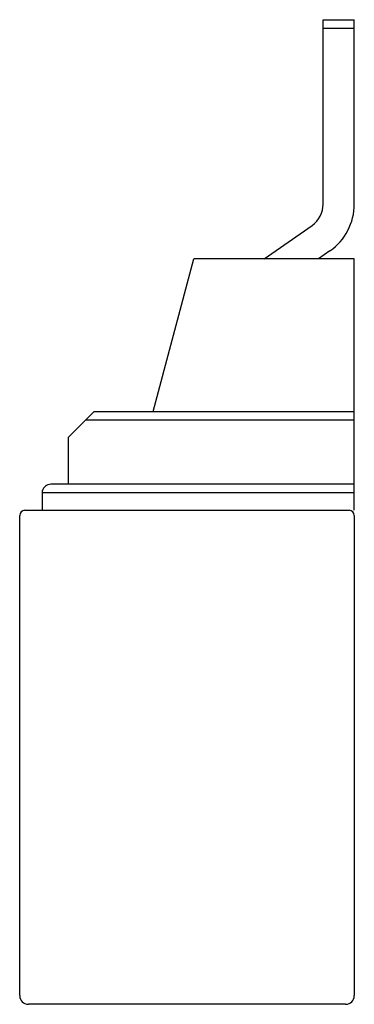
# Model space of a CAD drawing. Units: millimetres. Extents: x 13.9 to 33.2, y 4.4 to 61.2.
import ezdxf

# ---------------------------------------------------------------- set-up
doc = ezdxf.new("R2010")
doc.units = ezdxf.units.MM
doc.header["$LTSCALE"] = 4.29072
doc.layers.get('0').update_dxf_attribs({"linetype": 'CONTINUOUS'})

msp = doc.modelspace()

# ---------------------------------------------------------------- linework, layer by layer
at = {"color": 7, "linetype": 'CONTINUOUS'}
for p, q in [((31.443, 50.555), (31.443, 61.191)), ((31.443, 61.191), (33.243, 61.191)), ((33.243, 50.555), (33.243, 61.191)), ((33.243, 60.691), (31.443, 60.691)), ((28.04, 47.391), (30.804, 49.326)), ((31.836, 47.851), (31.178, 47.391)), ((21.635, 38.591), (23.993, 47.391)), ((33.243, 47.391), (23.993, 47.391)), ((33.243, 32.891), (33.243, 47.391)), ((16.743, 37.091), (18.243, 38.591)), ((33.243, 38.091), (17.743, 38.091)), ((18.243, 38.591), (33.243, 38.591)), ((16.743, 37.091), (16.743, 34.391)), ((33.243, 34.391), (15.743, 34.391)), ((15.243, 34.002), (15.243, 32.891)), ((33.243, 33.891), (15.243, 33.891)), ((13.943, 4.891), (13.943, 32.591)), ((14.243, 32.891), (32.943, 32.891)), ((33.243, 32.591), (33.243, 4.891)), ((32.743, 4.391), (14.443, 4.391))]:
    msp.add_line(p, q, dxfattribs=at)
for centre, radius, start, end in [((29.943, 50.555), 1.5, 305, 360), ((29.943, 50.555), 3.3, 305, 360), ((15.743, 33.875), 0.516, 90, 165.7549), ((14.243, 32.591), 0.3, 90, 180), ((32.943, 32.591), 0.3, 0, 90), ((14.443, 4.891), 0.5, 180, 270), ((32.743, 4.891), 0.5, 270, 360)]:
    msp.add_arc(centre, radius, start, end, dxfattribs=at)

doc.saveas('drawing.dxf')
